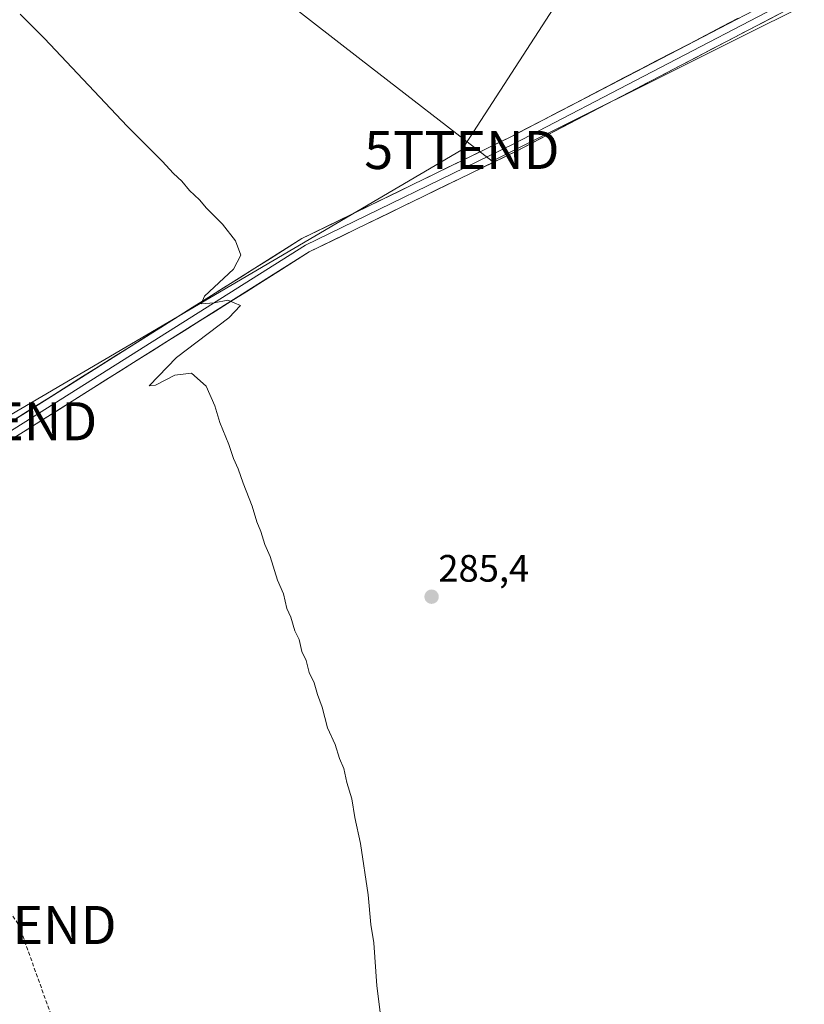
# Model space of a CAD drawing. Units: metres. Extents: x 608307 to 611782, y 4673750 to 4676117.
# Drawn here: x 608576 to 608781, y 4674863 to 4675122 of the extents above; entities that cross this region are included whole.
import ezdxf
from ezdxf.enums import TextEntityAlignment as Align

# ---------------------------------------------------------------- set-up
doc = ezdxf.new("R2010")
doc.units = ezdxf.units.M
doc.header["$MEASUREMENT"] = 0
doc.linetypes.add('TRAZOSX2', pattern=[1.5, 1, -0.5])
doc.layers.get('0').update_dxf_attribs({"lineweight": 5})
for name, color, linetype, lineweight in [('Carátula', 7, 'Continuous', 5), ('Conducción de hidrocarburos lineal', 6, 'TRAZOSX2', 0), ('Cultivos herbáceos CxS', 92, 'Continuous', 0), ('Curva de nivel normal', 36, 'Continuous', 0), ('Layer 0', 7, 'Continuous', 0), ('Punto de cota en terreno', 7, 'Continuous', 0), ('Rótulo de punto de cota en terreno', 19, 'Continuous', 0), ('Tendido', 6, 'Continuous', 0), ('Torre de tendido puntual', 7, 'Continuous', 0)]:
    doc.layers.add(name, color=color, linetype=linetype, lineweight=lineweight)
doc.styles.add('Arial', font='txt', dxfattribs={"height": 0.2})

# ---------------------------------------------------------------- blocks, each defined once
blk = doc.blocks.new('*U184')
at = {"layer": 'Curva de nivel normal', "color": 36, "linetype": 'Continuous', "lineweight": 0}
blk.add_polyline3d([(608670.88, 4674855.04, 285), (608669.26, 4674868.19, 285), (608668.48, 4674879.48, 285), (608667.66, 4674884.28, 285), (608666.98, 4674892.06, 285), (608664.95, 4674905.52, 285), (608663.5, 4674912.35, 285), (608662.66, 4674917.28, 285), (608661.36, 4674921.5, 285), (608660.56, 4674925.23, 285), (608659.49, 4674927.84, 285), (608658.34, 4674931.52, 285), (608656.32, 4674935.89, 285), (608654.95, 4674941.26, 285), (608653.7, 4674944.6, 285), (608652.79, 4674947.68, 285), (608651.51, 4674950.4, 285), (608650.76, 4674953.51, 285), (608649.6, 4674955.87, 285), (608648.86, 4674959, 285), (608647.78, 4674961.26, 285), (608646.66, 4674964.84, 285), (608645.66, 4674967.15, 285), (608644.74, 4674970.97, 285), (608643.21, 4674974.56, 285), (608641.25, 4674980.82, 285), (608639.84, 4674983.94, 285), (608638.81, 4674987.33, 285), (608637.74, 4674989.85, 285), (608636.6, 4674994, 285), (608634.22, 4675000.02, 285), (608632.92, 4675003.8, 285), (608631.62, 4675006.46, 285), (608630.42, 4675010.12, 285), (608628.06, 4675015.9, 285), (608626.78, 4675020.32, 285), (608624.51, 4675025.42, 285), (608620.63, 4675028.89, 285), (608616.26, 4675028.37, 285), (608611.22, 4675025.76, 285), (608609.57, 4675025.55, 285), (608616.72, 4675032.93, 285), (608630.44, 4675043.38, 285), (608633.53, 4675046.58, 285), (608630.18, 4675047.99, 285), (608626.59, 4675047.29, 285), (608623.16, 4675047.02, 285), (608624.03, 4675049.03, 285), (608631.63, 4675056.13, 285), (608633.6, 4675059.79, 285), (608632.21, 4675063.53, 285), (608628.74, 4675067.94, 285), (608624.58, 4675072.12, 285), (608622.75, 4675074.28, 285), (608620.16, 4675076.77, 285), (608618.11, 4675079.24, 285), (608615.91, 4675081.18, 285), (608612.93, 4675084.47, 285), (608603.78, 4675093.65, 285), (608582.06, 4675116.59, 285), (608575.74, 4675123.03, 285)], dxfattribs=at)
blk = doc.blocks.new('5PATER')
at = {"layer": 'Carátula', "linetype": 'Continuous', "lineweight": 5}
h = blk.add_hatch(color=250, dxfattribs=at)
edge = h.paths.add_edge_path()
edge.add_ellipse((0, 0.01), major_axis=(-1.33, -1.34), ratio=0.999422, start_angle=0, end_angle=360)
blk = doc.blocks.new('5TTEND')
blk.add_text('5TTEND', height=10).set_placement((0, 0), align=Align.MIDDLE_CENTER)

msp = doc.modelspace()

# ---------------------------------------------------------------- linework, layer by layer
at = {"layer": 'Conducción de hidrocarburos lineal', "color": 6, "linetype": 'TRAZOSX2', "lineweight": 0}
msp.add_polyline3d([(608322.1, 4675082.68, 283.52), (608361.24, 4675066.85, 283.04), (608392.33, 4675057.98, 282.7), (608428.71, 4675046.21, 282.97), (608474.46, 4675029.31, 283.18), (608511.54, 4674976.55, 284.08), (608575.39, 4674884.15, 284.42), (608654.28, 4674663.06, 287.54), (608519.54, 4674608.52, 288.17), (608497.83, 4674522.85, 285.79), (608493.17, 4674505.89, 285.65), (608460.23, 4674385.12, 284.8), (608452.66, 4674323.04, 270.28), (608507.93, 4674225.24, 266.19), (608546.55, 4674162.62, 265.46), (608632.17, 4674026, 265.62), (608911.05, 4673920.8, 265.11), (609312.67, 4673773.65, 264.72), (609339.3, 4673765.36, 268.53), (609339.31, 4673765.36, 268.53)], dxfattribs=at)
at = {"layer": 'Cultivos herbáceos CxS', "color": 92, "linetype": 'Continuous', "lineweight": 0}
for points in [[(608793.88, 4675131.63, 290.57), (608710.83, 4675090.1, 286.75), (608699.46, 4675084.42, 286.3), (608665.17, 4675111.06, 285.78), (608577.21, 4675179.41, 285.9), (608515.39, 4675220.17, 286.35), (608504.27, 4675226.4, 286.24), (608465.85, 4675183.71, 284.22), (608462.66, 4675180.16, 284.16), (608387.15, 4675091.56, 282.71), (608383.99, 4675090.37, 282.98)], [(608793.88, 4675131.63, 290.57), (608710.83, 4675090.1, 286.75), (608699.46, 4675084.42, 286.3), (608665.17, 4675111.06, 285.78), (608577.21, 4675179.41, 285.9), (608515.39, 4675220.17, 286.35), (608504.27, 4675226.4, 286.24), (608465.85, 4675183.71, 284.22), (608462.66, 4675180.16, 284.16), (608387.15, 4675091.56, 282.71), (608383.99, 4675090.37, 282.98)], [(608577.21, 4675179.41, 285.9), (608665.17, 4675111.06, 285.78), (608699.46, 4675084.42, 286.3), (608710.83, 4675090.1, 286.75), (608793.88, 4675131.63, 290.57), (608819.78, 4675119.98, 290.12), (608841.97, 4675116.74, 290.7), (608875.71, 4675103.79, 290.5), (608951.91, 4675049.77, 290.43), (608961.44, 4675048.28, 290.79), (608969.98, 4675043.54, 291.03), (609012.44, 4675013.64, 291.45), (609028.09, 4674999.4, 291.84)], [(608793.88, 4675131.63, 290.57), (608710.83, 4675090.1, 286.75), (608699.46, 4675084.42, 286.3), (608699.46, 4675084.42, 286.3), (608665.17, 4675111.06, 285.78), (608577.21, 4675179.41, 285.9)]]:
    msp.add_polyline3d(points, dxfattribs=at)
at = {"layer": 'Layer 0', "linetype": 'Continuous', "lineweight": 0}
for points in [[(608963.79, 4675237.32), (608962.95, 4675236.97), (608949.15, 4675229.8), (608927.44, 4675216.6), (608915.12, 4675208.05), (608879.73, 4675181.49), (608863.15, 4675170.46), (608849.48, 4675160.27), (608841.15, 4675155.22), (608810.44, 4675137.89), (608778.55, 4675125), (608706.04, 4675087.2), (608651.53, 4675060.64), (608565.4, 4675006.46), (608542.66, 4674992.3), (608521.03, 4674976.6), (608517.89, 4674973.72)], [(608563.28, 4675009.85), (608649.59, 4675064.15), (608704.23, 4675090.77), (608776.87, 4675128.64), (608808.7, 4675141.5), (608839.12, 4675158.67), (608847.25, 4675163.6), (608860.85, 4675173.73), (608877.41, 4675184.75), (608912.78, 4675211.29), (608925.25, 4675219.96), (608947.07, 4675233.22), (608947.57, 4675233.48)], [(608949.22, 4675232.09), (608948.17, 4675231.54), (608926.35, 4675218.28), (608913.95, 4675209.67), (608878.57, 4675183.12), (608862, 4675172.1), (608848.37, 4675161.94), (608840.14, 4675156.95), (608809.57, 4675139.7), (608777.71, 4675126.82), (608705.14, 4675088.99), (608650.56, 4675062.4), (608564.34, 4675008.15)]]:
    msp.add_lwpolyline(points, dxfattribs=at)
for points in [[(608774.28, 4675122.78, 289.9), (608770.02, 4675120.55, 289.56), (608765.75, 4675118.33, 289.51), (608761.49, 4675116.11, 288.97), (608757.22, 4675113.88, 288.91), (608752.96, 4675111.66, 288.51), (608748.69, 4675109.44, 288.25), (608744.42, 4675107.21, 288.03), (608740.16, 4675104.99, 287.81), (608735.89, 4675102.76, 287.56), (608731.63, 4675100.54, 287.39), (608727.36, 4675098.32, 287.21), (608723.1, 4675096.09, 286.96), (608718.83, 4675093.87, 286.82), (608714.57, 4675091.65, 286.63), (608710.3, 4675089.42, 286.47), (608706.04, 4675087.2, 286.35), (608701.84, 4675085.16, 286.26), (608697.65, 4675083.11, 286.13), (608693.46, 4675081.07, 286.03), (608689.27, 4675079.03, 285.94), (608685.07, 4675076.99, 285.86), (608680.88, 4675074.94, 285.8), (608676.69, 4675072.9, 285.74), (608672.5, 4675070.86, 285.67), (608668.3, 4675068.82, 285.6), (608664.11, 4675066.77, 285.54), (608659.92, 4675064.73, 285.47), (608655.73, 4675062.69, 285.41), (608651.53, 4675060.64, 285.37), (608647.43, 4675058.06, 285.23), (608643.33, 4675055.48, 285.13), (608639.23, 4675052.9, 285.08), (608635.13, 4675050.32, 284.98), (608631.03, 4675047.74, 284.97), (608626.92, 4675045.16, 284.94), (608622.82, 4675042.58, 284.88), (608618.72, 4675040, 284.8), (608614.62, 4675037.42, 284.78), (608610.52, 4675034.84, 284.74), (608606.42, 4675032.26, 284.66), (608602.32, 4675029.68, 284.61), (608598.21, 4675027.1, 284.63), (608594.11, 4675024.52, 284.56), (608590.01, 4675021.94, 284.56), (608585.91, 4675019.36, 284.48), (608581.81, 4675016.78, 284.51), (608577.71, 4675014.2, 284.45), (608573.6, 4675011.62, 284.44)], [(608571.5, 4675015.02, 284.36), (608575.61, 4675017.61, 284.33), (608579.72, 4675020.19, 284.37), (608583.83, 4675022.78, 284.34), (608587.94, 4675025.36, 284.39), (608592.05, 4675027.95, 284.49), (608596.16, 4675030.54, 284.61), (608600.27, 4675033.12, 284.7), (608604.38, 4675035.71, 284.67), (608608.49, 4675038.29, 284.76), (608612.6, 4675040.88, 284.74), (608616.71, 4675043.46, 284.85), (608620.82, 4675046.05, 284.82), (608624.93, 4675048.63, 284.92), (608629.04, 4675051.22, 284.89), (608633.15, 4675053.8, 285.03), (608637.26, 4675056.39, 285.15), (608641.37, 4675058.97, 285.25), (608645.48, 4675061.56, 285.32), (608649.59, 4675064.15, 285.39), (608653.79, 4675066.19, 285.44), (608657.99, 4675068.24, 285.55), (608662.2, 4675070.29, 285.55), (608666.4, 4675072.34, 285.59), (608670.61, 4675074.39, 285.67), (608674.81, 4675076.43, 285.7), (608679.01, 4675078.48, 285.82), (608683.22, 4675080.53, 285.76), (608687.42, 4675082.58, 285.83), (608691.62, 4675084.63, 286.07), (608695.83, 4675086.67, 286.12), (608700.03, 4675088.72, 286.25), (608704.23, 4675090.77, 286.35), (608708.51, 4675093, 286.49), (608712.78, 4675095.23, 286.66), (608717.05, 4675097.45, 286.8), (608721.33, 4675099.68, 287.02), (608725.6, 4675101.91, 287.22), (608729.87, 4675104.14, 287.43), (608734.14, 4675106.36, 287.65), (608738.42, 4675108.59, 287.9), (608742.69, 4675110.82, 288.21), (608746.96, 4675113.05, 288.51), (608751.23, 4675115.27, 288.84), (608755.51, 4675117.5, 289.07), (608759.78, 4675119.73, 289.33), (608764.05, 4675121.96, 289.59)]]:
    msp.add_polyline3d(points, dxfattribs=at)
at = {"layer": 'Tendido', "color": 6, "linetype": 'Continuous', "lineweight": 0}
msp.add_polyline3d([(608745.76, 4675171.21, 291.78), (608691.56, 4675087.4, 286.08), (608570.32, 4675016.25, 284.18), (608455.7, 4674967.75, 282.85)], dxfattribs=at)

# ---------------------------------------------------------------- block references
at = {"layer": 'Curva de nivel normal', "color": 36, "linetype": 'Continuous', "lineweight": 0}
msp.add_blockref('*U184', (0, 0), dxfattribs=at)
at = {"layer": 'Punto de cota en terreno', "linetype": 'Continuous', "lineweight": 0}
msp.add_blockref('5PATER', (608683.61, 4674970.24, 285.4), dxfattribs=at)
at = {"layer": 'Torre de tendido puntual', "linetype": 'Continuous', "lineweight": 0}
for p in [(608691.56, 4675087.4, 286.08), (608570.32, 4675016.25, 284.18), (608575.39, 4674884.15, 284.42)]:
    msp.add_blockref('5TTEND', p, dxfattribs=at)

# ---------------------------------------------------------------- texts
at = {"layer": 'Rótulo de punto de cota en terreno', "color": 19, "linetype": 'Continuous', "lineweight": 0, "style": 'Arial'}
msp.add_text('285,4', height=7, dxfattribs=at).set_placement((608685.37, 4674972), align=Align.BOTTOM_LEFT)

doc.saveas('drawing.dxf')
